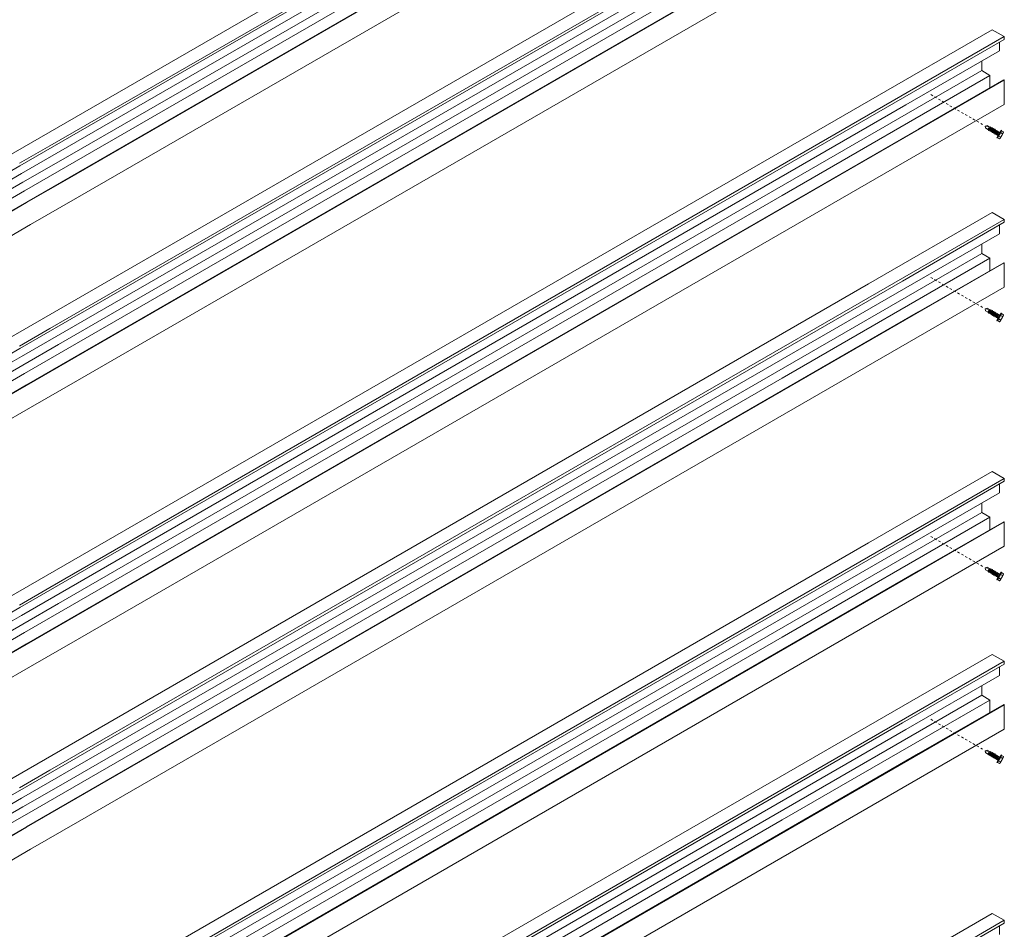
# Model space of a CAD drawing. Units: inches. Extents: x 23 to 45400, y -6212 to 18.
# Drawn here: x 21533 to 21578, y -5544 to -5503 of the extents above; entities that cross this region are included whole.
import ezdxf

# ---------------------------------------------------------------- set-up
doc = ezdxf.new("R2010")
doc.units = ezdxf.units.IN
doc.header["$MEASUREMENT"] = 0
doc.linetypes.add('HIDDEN2', pattern=[0.1875, 0.125, -0.0625])
doc.layers.add('GV_SCREW', color=1, linetype='Continuous', lineweight=0)
doc.layers.add('GV_TEXT_NOTES', color=1, linetype='Continuous')
doc.layers.add('GVM-C-RAIL', color=3, linetype='Continuous')

msp = doc.modelspace()

# ---------------------------------------------------------------- linework, layer by layer
at = {"layer": 'GV_SCREW', "lineweight": 0}
for p, q in [((21576.96159, -5508.20761), (21576.96711, -5508.29182)), ((21576.96159, -5508.20761), (21577.14946, -5508.23443)), ((21576.96711, -5508.29182), (21577.07902, -5508.35643)), ((21576.9746, -5508.21002), (21577.04546, -5508.17439)), ((21577.04546, -5508.17439), (21577.17814, -5508.25099)), ((21577.07228, -5508.35254), (21577.10617, -5508.3721)), ((21577.14946, -5508.23443), (21577.07902, -5508.35643)), ((21577.10617, -5508.39921), (21577.22877, -5508.25311)), ((21577.10617, -5508.3721), (21577.20529, -5508.26667)), ((21577.12965, -5508.38566), (21577.22877, -5508.28022)), ((21577.16354, -5508.43234), (21577.28613, -5508.28623)), ((21577.16354, -5508.40522), (21577.26266, -5508.29979)), ((21577.1714, -5508.2471), (21577.20529, -5508.26667)), ((21577.18702, -5508.41878), (21577.28613, -5508.31334)), ((21577.22877, -5508.25311), (21577.20529, -5508.26667)), ((21577.2209, -5508.46546), (21577.3435, -5508.31935)), ((21577.2209, -5508.43835), (21577.32002, -5508.33291)), ((21577.22877, -5508.28022), (21577.22877, -5508.25311)), ((21577.22877, -5508.28022), (21577.26266, -5508.29979)), ((21577.24438, -5508.4519), (21577.3435, -5508.34646)), ((21577.28613, -5508.28623), (21577.26266, -5508.29979)), ((21577.27827, -5508.49858), (21577.40087, -5508.35247)), ((21577.27827, -5508.47147), (21577.37739, -5508.36603)), ((21577.28613, -5508.31334), (21577.28613, -5508.28623)), ((21577.28613, -5508.31334), (21577.32002, -5508.33291)), ((21577.3435, -5508.31935), (21577.32002, -5508.33291)), ((21577.3435, -5508.34646), (21577.3435, -5508.31935)), ((21577.3435, -5508.34646), (21577.37739, -5508.36603)), ((21577.40087, -5508.35247), (21577.37739, -5508.36603)), ((21577.40087, -5508.37958), (21577.40087, -5508.35247)), ((21577.10617, -5508.39921), (21577.10617, -5508.3721)), ((21577.12965, -5508.38566), (21577.10617, -5508.39921)), ((21577.12965, -5508.38566), (21577.16354, -5508.40522)), ((21577.16354, -5508.43234), (21577.16354, -5508.40522)), ((21577.18702, -5508.41878), (21577.16354, -5508.43234)), ((21577.18702, -5508.41878), (21577.2209, -5508.43835)), ((21577.2209, -5508.46546), (21577.2209, -5508.43835)), ((21577.24438, -5508.4519), (21577.2209, -5508.46546)), ((21577.24438, -5508.4519), (21577.27827, -5508.47147)), ((21577.27827, -5508.49858), (21577.27827, -5508.47147)), ((21577.30175, -5508.48502), (21577.27827, -5508.49858)), ((21577.30175, -5508.48502), (21577.40087, -5508.37958)), ((21577.30175, -5508.48502), (21577.33564, -5508.50459)), ((21577.33564, -5508.5317), (21577.45823, -5508.38559)), ((21577.33564, -5508.50459), (21577.43475, -5508.39915)), ((21577.33564, -5508.5317), (21577.33564, -5508.50459)), ((21577.35912, -5508.51814), (21577.33564, -5508.5317)), ((21577.35912, -5508.51814), (21577.45823, -5508.4127)), ((21577.393, -5508.53771), (21577.35912, -5508.51814)), ((21577.393, -5508.56482), (21577.5156, -5508.41871)), ((21577.393, -5508.53771), (21577.49212, -5508.43227)), ((21577.393, -5508.53771), (21577.393, -5508.56482)), ((21577.393, -5508.56482), (21577.41648, -5508.55126)), ((21577.40087, -5508.37958), (21577.43475, -5508.39915)), ((21577.41648, -5508.55126), (21577.5156, -5508.44583)), ((21577.41648, -5508.55126), (21577.45037, -5508.57083)), ((21577.45823, -5508.38559), (21577.43475, -5508.39915)), ((21577.45037, -5508.59794), (21577.57297, -5508.45184)), ((21577.45037, -5508.57083), (21577.54949, -5508.46539)), ((21577.45037, -5508.59794), (21577.45037, -5508.57083)), ((21577.47385, -5508.58438), (21577.45037, -5508.59794)), ((21577.45823, -5508.4127), (21577.45823, -5508.38559)), ((21577.45823, -5508.4127), (21577.49212, -5508.43227)), ((21577.47385, -5508.58438), (21577.57297, -5508.47895)), ((21577.47385, -5508.58438), (21577.50774, -5508.60395)), ((21577.47742, -5508.73135), (21577.67307, -5508.39247)), ((21577.47742, -5508.73135), (21577.49632, -5508.74225)), ((21577.49212, -5508.43227), (21577.5156, -5508.41871)), ((21577.49632, -5508.74225), (21577.69197, -5508.40337)), ((21577.49632, -5508.74225), (21577.51199, -5508.73408)), ((21577.50774, -5508.63106), (21577.56942, -5508.55823)), ((21577.50774, -5508.60395), (21577.56942, -5508.55823)), ((21577.50774, -5508.60395), (21577.50774, -5508.63106)), ((21577.50774, -5508.63106), (21577.53121, -5508.6175)), ((21577.51199, -5508.73408), (21577.60246, -5508.78631)), ((21577.5156, -5508.41871), (21577.5156, -5508.44583)), ((21577.5156, -5508.44583), (21577.54949, -5508.46539)), ((21577.53121, -5508.6175), (21577.56942, -5508.55823)), ((21577.53121, -5508.6175), (21577.54017, -5508.62267)), ((21577.57297, -5508.45184), (21577.54949, -5508.46539)), ((21577.55717, -5508.65582), (21577.64764, -5508.70805)), ((21577.57297, -5508.47895), (21577.57297, -5508.45184)), ((21577.57297, -5508.47895), (21577.6106, -5508.50067)), ((21577.60246, -5508.78631), (21577.62485, -5508.77338)), ((21577.62485, -5508.77338), (21577.78319, -5508.49913)), ((21577.64754, -5508.4993), (21577.73123, -5508.54761)), ((21577.64754, -5508.4993), (21577.73801, -5508.55153)), ((21577.67307, -5508.39247), (21577.69197, -5508.40337)), ((21577.69197, -5508.40337), (21577.69273, -5508.42104)), ((21577.69273, -5508.42104), (21577.77641, -5508.46935)), ((21577.69273, -5508.42104), (21577.78319, -5508.47327)), ((21576.96159, -5516.45761), (21576.96711, -5516.54182)), ((21576.96159, -5516.45761), (21577.14946, -5516.48443)), ((21576.96711, -5516.54182), (21577.07902, -5516.60643)), ((21576.9746, -5516.46002), (21577.04546, -5516.42439)), ((21577.04546, -5516.42439), (21577.17814, -5516.50099)), ((21577.07228, -5516.60254), (21577.10617, -5516.6221)), ((21577.14946, -5516.48443), (21577.07902, -5516.60643)), ((21577.10617, -5516.64921), (21577.22877, -5516.50311)), ((21577.10617, -5516.6221), (21577.20529, -5516.51667)), ((21577.10617, -5516.64921), (21577.10617, -5516.6221)), ((21577.12965, -5516.63566), (21577.10617, -5516.64921)), ((21577.12965, -5516.63566), (21577.22877, -5516.53022)), ((21577.12965, -5516.63566), (21577.16354, -5516.65522)), ((21577.16354, -5516.68234), (21577.28613, -5516.53623)), ((21577.16354, -5516.65522), (21577.26266, -5516.54979)), ((21577.16354, -5516.68234), (21577.16354, -5516.65522)), ((21577.18702, -5516.66878), (21577.16354, -5516.68234)), ((21577.1714, -5516.4971), (21577.20529, -5516.51667)), ((21577.18702, -5516.66878), (21577.28613, -5516.56334)), ((21577.18702, -5516.66878), (21577.2209, -5516.68835)), ((21577.22877, -5516.50311), (21577.20529, -5516.51667)), ((21577.2209, -5516.71546), (21577.3435, -5516.56935)), ((21577.2209, -5516.68835), (21577.32002, -5516.58291)), ((21577.2209, -5516.71546), (21577.2209, -5516.68835)), ((21577.24438, -5516.7019), (21577.2209, -5516.71546)), ((21577.22877, -5516.53022), (21577.22877, -5516.50311)), ((21577.22877, -5516.53022), (21577.26266, -5516.54979)), ((21577.24438, -5516.7019), (21577.3435, -5516.59646)), ((21577.24438, -5516.7019), (21577.27827, -5516.72147)), ((21577.28613, -5516.53623), (21577.26266, -5516.54979)), ((21577.27827, -5516.74858), (21577.40087, -5516.60247)), ((21577.27827, -5516.72147), (21577.37739, -5516.61603)), ((21577.27827, -5516.74858), (21577.27827, -5516.72147)), ((21577.30175, -5516.73502), (21577.27827, -5516.74858)), ((21577.28613, -5516.56334), (21577.28613, -5516.53623)), ((21577.28613, -5516.56334), (21577.32002, -5516.58291)), ((21577.30175, -5516.73502), (21577.40087, -5516.62958)), ((21577.30175, -5516.73502), (21577.33564, -5516.75459)), ((21577.3435, -5516.56935), (21577.32002, -5516.58291)), ((21577.33564, -5516.7817), (21577.45823, -5516.63559)), ((21577.33564, -5516.75459), (21577.43475, -5516.64915)), ((21577.33564, -5516.7817), (21577.33564, -5516.75459)), ((21577.35912, -5516.76814), (21577.33564, -5516.7817)), ((21577.3435, -5516.59646), (21577.3435, -5516.56935)), ((21577.3435, -5516.59646), (21577.37739, -5516.61603)), ((21577.35912, -5516.76814), (21577.45823, -5516.6627)), ((21577.393, -5516.78771), (21577.35912, -5516.76814)), ((21577.40087, -5516.60247), (21577.37739, -5516.61603)), ((21577.393, -5516.81482), (21577.5156, -5516.66871)), ((21577.393, -5516.78771), (21577.49212, -5516.68227)), ((21577.393, -5516.78771), (21577.393, -5516.81482)), ((21577.393, -5516.81482), (21577.41648, -5516.80126)), ((21577.40087, -5516.62958), (21577.40087, -5516.60247)), ((21577.40087, -5516.62958), (21577.43475, -5516.64915)), ((21577.41648, -5516.80126), (21577.5156, -5516.69583)), ((21577.41648, -5516.80126), (21577.45037, -5516.82083)), ((21577.45823, -5516.63559), (21577.43475, -5516.64915)), ((21577.45037, -5516.84794), (21577.57297, -5516.70184)), ((21577.45037, -5516.82083), (21577.54949, -5516.71539)), ((21577.45823, -5516.6627), (21577.45823, -5516.63559)), ((21577.45823, -5516.6627), (21577.49212, -5516.68227)), ((21577.47385, -5516.83438), (21577.57297, -5516.72895)), ((21577.47742, -5516.98135), (21577.67307, -5516.64247)), ((21577.49212, -5516.68227), (21577.5156, -5516.66871)), ((21577.49632, -5516.99225), (21577.69197, -5516.65337)), ((21577.50774, -5516.88106), (21577.56942, -5516.80823)), ((21577.50774, -5516.85395), (21577.56942, -5516.80823)), ((21577.5156, -5516.66871), (21577.5156, -5516.69583)), ((21577.5156, -5516.69583), (21577.54949, -5516.71539)), ((21577.53121, -5516.8675), (21577.56942, -5516.80823)), ((21577.57297, -5516.70184), (21577.54949, -5516.71539)), ((21577.57297, -5516.72895), (21577.57297, -5516.70184)), ((21577.57297, -5516.72895), (21577.6106, -5516.75067)), ((21577.62485, -5517.02338), (21577.78319, -5516.74913)), ((21577.64754, -5516.7493), (21577.73123, -5516.79761)), ((21577.64754, -5516.7493), (21577.73801, -5516.80153)), ((21577.67307, -5516.64247), (21577.69197, -5516.65337)), ((21577.69197, -5516.65337), (21577.69273, -5516.67104)), ((21577.69273, -5516.67104), (21577.77641, -5516.71935)), ((21577.69273, -5516.67104), (21577.78319, -5516.72327)), ((21577.45037, -5516.84794), (21577.45037, -5516.82083)), ((21577.47385, -5516.83438), (21577.45037, -5516.84794)), ((21577.47385, -5516.83438), (21577.50774, -5516.85395)), ((21577.47742, -5516.98135), (21577.49632, -5516.99225)), ((21577.49632, -5516.99225), (21577.51199, -5516.98408)), ((21577.50774, -5516.85395), (21577.50774, -5516.88106)), ((21577.50774, -5516.88106), (21577.53121, -5516.8675)), ((21577.51199, -5516.98408), (21577.60246, -5517.03631)), ((21577.53121, -5516.8675), (21577.54017, -5516.87267)), ((21577.55717, -5516.90582), (21577.64764, -5516.95805)), ((21577.60246, -5517.03631), (21577.62485, -5517.02338)), ((21576.96159, -5528.14511), (21576.96711, -5528.22932)), ((21576.96159, -5528.14511), (21577.14946, -5528.17193)), ((21576.96711, -5528.22932), (21577.07902, -5528.29393)), ((21576.9746, -5528.14752), (21577.04546, -5528.11189)), ((21577.04546, -5528.11189), (21577.17814, -5528.18849)), ((21577.07228, -5528.29004), (21577.10617, -5528.3096)), ((21577.14946, -5528.17193), (21577.07902, -5528.29393)), ((21577.10617, -5528.33671), (21577.22877, -5528.19061)), ((21577.10617, -5528.3096), (21577.20529, -5528.20417)), ((21577.10617, -5528.33671), (21577.10617, -5528.3096)), ((21577.12965, -5528.32316), (21577.10617, -5528.33671)), ((21577.12965, -5528.32316), (21577.22877, -5528.21772)), ((21577.12965, -5528.32316), (21577.16354, -5528.34272)), ((21577.16354, -5528.36984), (21577.28613, -5528.22373)), ((21577.16354, -5528.34272), (21577.26266, -5528.23729)), ((21577.16354, -5528.36984), (21577.16354, -5528.34272)), ((21577.18702, -5528.35628), (21577.16354, -5528.36984)), ((21577.1714, -5528.1846), (21577.20529, -5528.20417)), ((21577.18702, -5528.35628), (21577.28613, -5528.25084)), ((21577.18702, -5528.35628), (21577.2209, -5528.37585)), ((21577.22877, -5528.19061), (21577.20529, -5528.20417)), ((21577.2209, -5528.40296), (21577.3435, -5528.25685)), ((21577.2209, -5528.37585), (21577.32002, -5528.27041)), ((21577.22877, -5528.21772), (21577.22877, -5528.19061)), ((21577.22877, -5528.21772), (21577.26266, -5528.23729)), ((21577.24438, -5528.3894), (21577.3435, -5528.28396)), ((21577.28613, -5528.22373), (21577.26266, -5528.23729)), ((21577.27827, -5528.43608), (21577.40087, -5528.28997)), ((21577.27827, -5528.40897), (21577.37739, -5528.30353)), ((21577.28613, -5528.25084), (21577.28613, -5528.22373)), ((21577.28613, -5528.25084), (21577.32002, -5528.27041)), ((21577.30175, -5528.42252), (21577.40087, -5528.31708)), ((21577.3435, -5528.25685), (21577.32002, -5528.27041)), ((21577.33564, -5528.4692), (21577.45823, -5528.32309)), ((21577.33564, -5528.44209), (21577.43475, -5528.33665)), ((21577.3435, -5528.28396), (21577.3435, -5528.25685)), ((21577.3435, -5528.28396), (21577.37739, -5528.30353)), ((21577.35912, -5528.45564), (21577.45823, -5528.3502)), ((21577.40087, -5528.28997), (21577.37739, -5528.30353)), ((21577.393, -5528.50232), (21577.5156, -5528.35621)), ((21577.40087, -5528.31708), (21577.40087, -5528.28997)), ((21577.40087, -5528.31708), (21577.43475, -5528.33665)), ((21577.45823, -5528.32309), (21577.43475, -5528.33665)), ((21577.45823, -5528.3502), (21577.45823, -5528.32309)), ((21577.45823, -5528.3502), (21577.49212, -5528.36977)), ((21577.47742, -5528.66885), (21577.67307, -5528.32997)), ((21577.49212, -5528.36977), (21577.5156, -5528.35621)), ((21577.49632, -5528.67975), (21577.69197, -5528.34087)), ((21577.5156, -5528.35621), (21577.5156, -5528.38333)), ((21577.67307, -5528.32997), (21577.69197, -5528.34087)), ((21577.69197, -5528.34087), (21577.69273, -5528.35854)), ((21577.2209, -5528.40296), (21577.2209, -5528.37585)), ((21577.24438, -5528.3894), (21577.2209, -5528.40296)), ((21577.24438, -5528.3894), (21577.27827, -5528.40897)), ((21577.27827, -5528.43608), (21577.27827, -5528.40897)), ((21577.30175, -5528.42252), (21577.27827, -5528.43608)), ((21577.30175, -5528.42252), (21577.33564, -5528.44209)), ((21577.33564, -5528.4692), (21577.33564, -5528.44209)), ((21577.35912, -5528.45564), (21577.33564, -5528.4692)), ((21577.393, -5528.47521), (21577.35912, -5528.45564)), ((21577.393, -5528.47521), (21577.49212, -5528.36977)), ((21577.393, -5528.47521), (21577.393, -5528.50232)), ((21577.393, -5528.50232), (21577.41648, -5528.48876)), ((21577.41648, -5528.48876), (21577.5156, -5528.38333)), ((21577.41648, -5528.48876), (21577.45037, -5528.50833)), ((21577.45037, -5528.53544), (21577.57297, -5528.38934)), ((21577.45037, -5528.50833), (21577.54949, -5528.40289)), ((21577.45037, -5528.53544), (21577.45037, -5528.50833)), ((21577.47385, -5528.52188), (21577.45037, -5528.53544)), ((21577.47385, -5528.52188), (21577.57297, -5528.41645)), ((21577.47385, -5528.52188), (21577.50774, -5528.54145)), ((21577.47742, -5528.66885), (21577.49632, -5528.67975)), ((21577.49632, -5528.67975), (21577.51199, -5528.67158)), ((21577.50774, -5528.56856), (21577.56942, -5528.49573)), ((21577.50774, -5528.54145), (21577.56942, -5528.49573)), ((21577.50774, -5528.54145), (21577.50774, -5528.56856)), ((21577.50774, -5528.56856), (21577.53121, -5528.555)), ((21577.51199, -5528.67158), (21577.60246, -5528.72381)), ((21577.5156, -5528.38333), (21577.54949, -5528.40289)), ((21577.53121, -5528.555), (21577.56942, -5528.49573)), ((21577.53121, -5528.555), (21577.54017, -5528.56017)), ((21577.57297, -5528.38934), (21577.54949, -5528.40289)), ((21577.55717, -5528.59332), (21577.64764, -5528.64555)), ((21577.57297, -5528.41645), (21577.57297, -5528.38934)), ((21577.57297, -5528.41645), (21577.6106, -5528.43817)), ((21577.60246, -5528.72381), (21577.62485, -5528.71088)), ((21577.62485, -5528.71088), (21577.78319, -5528.43663)), ((21577.64754, -5528.4368), (21577.73123, -5528.48511)), ((21577.64754, -5528.4368), (21577.73801, -5528.48903)), ((21577.69273, -5528.35854), (21577.77641, -5528.40685)), ((21577.69273, -5528.35854), (21577.78319, -5528.41077)), ((21576.96159, -5536.39511), (21576.96711, -5536.47932)), ((21576.96159, -5536.39511), (21577.14946, -5536.42193)), ((21576.96711, -5536.47932), (21577.07902, -5536.54393)), ((21576.9746, -5536.39752), (21577.04546, -5536.36189)), ((21577.04546, -5536.36189), (21577.17814, -5536.43849)), ((21577.07228, -5536.54004), (21577.10617, -5536.5596)), ((21577.14946, -5536.42193), (21577.07902, -5536.54393)), ((21577.10617, -5536.58671), (21577.22877, -5536.44061)), ((21577.10617, -5536.5596), (21577.20529, -5536.45417)), ((21577.10617, -5536.58671), (21577.10617, -5536.5596)), ((21577.12965, -5536.57316), (21577.10617, -5536.58671)), ((21577.12965, -5536.57316), (21577.22877, -5536.46772)), ((21577.12965, -5536.57316), (21577.16354, -5536.59272)), ((21577.16354, -5536.61984), (21577.28613, -5536.47373)), ((21577.16354, -5536.59272), (21577.26266, -5536.48729)), ((21577.16354, -5536.61984), (21577.16354, -5536.59272)), ((21577.18702, -5536.60628), (21577.16354, -5536.61984)), ((21577.1714, -5536.4346), (21577.20529, -5536.45417)), ((21577.18702, -5536.60628), (21577.28613, -5536.50084)), ((21577.18702, -5536.60628), (21577.2209, -5536.62585)), ((21577.22877, -5536.44061), (21577.20529, -5536.45417)), ((21577.2209, -5536.65296), (21577.3435, -5536.50685)), ((21577.2209, -5536.62585), (21577.32002, -5536.52041)), ((21577.2209, -5536.65296), (21577.2209, -5536.62585)), ((21577.24438, -5536.6394), (21577.2209, -5536.65296)), ((21577.22877, -5536.46772), (21577.22877, -5536.44061)), ((21577.22877, -5536.46772), (21577.26266, -5536.48729)), ((21577.24438, -5536.6394), (21577.3435, -5536.53396)), ((21577.24438, -5536.6394), (21577.27827, -5536.65897)), ((21577.28613, -5536.47373), (21577.26266, -5536.48729)), ((21577.27827, -5536.68608), (21577.40087, -5536.53997)), ((21577.27827, -5536.65897), (21577.37739, -5536.55353)), ((21577.27827, -5536.68608), (21577.27827, -5536.65897)), ((21577.30175, -5536.67252), (21577.27827, -5536.68608)), ((21577.28613, -5536.50084), (21577.28613, -5536.47373)), ((21577.28613, -5536.50084), (21577.32002, -5536.52041)), ((21577.30175, -5536.67252), (21577.40087, -5536.56708)), ((21577.30175, -5536.67252), (21577.33564, -5536.69209)), ((21577.3435, -5536.50685), (21577.32002, -5536.52041)), ((21577.33564, -5536.7192), (21577.45823, -5536.57309)), ((21577.33564, -5536.69209), (21577.43475, -5536.58665)), ((21577.33564, -5536.7192), (21577.33564, -5536.69209)), ((21577.35912, -5536.70564), (21577.33564, -5536.7192)), ((21577.3435, -5536.53396), (21577.3435, -5536.50685)), ((21577.3435, -5536.53396), (21577.37739, -5536.55353)), ((21577.35912, -5536.70564), (21577.45823, -5536.6002)), ((21577.393, -5536.72521), (21577.35912, -5536.70564)), ((21577.40087, -5536.53997), (21577.37739, -5536.55353)), ((21577.393, -5536.75232), (21577.5156, -5536.60621)), ((21577.393, -5536.72521), (21577.49212, -5536.61977)), ((21577.393, -5536.72521), (21577.393, -5536.75232)), ((21577.393, -5536.75232), (21577.41648, -5536.73876)), ((21577.40087, -5536.56708), (21577.40087, -5536.53997)), ((21577.40087, -5536.56708), (21577.43475, -5536.58665)), ((21577.41648, -5536.73876), (21577.5156, -5536.63333)), ((21577.41648, -5536.73876), (21577.45037, -5536.75833)), ((21577.45823, -5536.57309), (21577.43475, -5536.58665)), ((21577.45037, -5536.78544), (21577.57297, -5536.63934)), ((21577.45037, -5536.75833), (21577.54949, -5536.65289)), ((21577.45037, -5536.78544), (21577.45037, -5536.75833)), ((21577.47385, -5536.77188), (21577.45037, -5536.78544)), ((21577.45823, -5536.6002), (21577.45823, -5536.57309)), ((21577.45823, -5536.6002), (21577.49212, -5536.61977)), ((21577.47385, -5536.77188), (21577.57297, -5536.66645)), ((21577.47385, -5536.77188), (21577.50774, -5536.79145)), ((21577.47742, -5536.91885), (21577.67307, -5536.57997)), ((21577.49212, -5536.61977), (21577.5156, -5536.60621)), ((21577.49632, -5536.92975), (21577.69197, -5536.59087)), ((21577.50774, -5536.81856), (21577.56942, -5536.74573)), ((21577.50774, -5536.79145), (21577.56942, -5536.74573)), ((21577.50774, -5536.79145), (21577.50774, -5536.81856)), ((21577.5156, -5536.60621), (21577.5156, -5536.63333)), ((21577.5156, -5536.63333), (21577.54949, -5536.65289)), ((21577.53121, -5536.805), (21577.56942, -5536.74573)), ((21577.57297, -5536.63934), (21577.54949, -5536.65289)), ((21577.57297, -5536.66645), (21577.57297, -5536.63934)), ((21577.57297, -5536.66645), (21577.6106, -5536.68817)), ((21577.62485, -5536.96088), (21577.78319, -5536.68663)), ((21577.64754, -5536.6868), (21577.73123, -5536.73511)), ((21577.64754, -5536.6868), (21577.73801, -5536.73903)), ((21577.67307, -5536.57997), (21577.69197, -5536.59087)), ((21577.69197, -5536.59087), (21577.69273, -5536.60854)), ((21577.69273, -5536.60854), (21577.77641, -5536.65685)), ((21577.69273, -5536.60854), (21577.78319, -5536.66077)), ((21577.47742, -5536.91885), (21577.49632, -5536.92975)), ((21577.49632, -5536.92975), (21577.51199, -5536.92158)), ((21577.50774, -5536.81856), (21577.53121, -5536.805)), ((21577.51199, -5536.92158), (21577.60246, -5536.97381)), ((21577.53121, -5536.805), (21577.54017, -5536.81017)), ((21577.55717, -5536.84332), (21577.64764, -5536.89555)), ((21577.60246, -5536.97381), (21577.62485, -5536.96088))]:
    msp.add_line(p, q, dxfattribs=at)
for centre, radius, start, end in [((21577.36875, -5508.59921), 0.19674, 316.722815, 343.277185), ((21577.08881, -5508.28106), 0.59984, 321.335272, 338.664728), ((21577.56172, -5508.71062), 0.08596, 298.288183, 1.711817), ((21577.50431, -5508.36443), 0.19674, 316.722815, 343.277185), ((21577.42433, -5508.47477), 0.32293, 313.749592, 346.250408), ((21577.69727, -5508.47583), 0.08596, 298.288183, 1.711817), ((21577.08881, -5516.53106), 0.59984, 321.335272, 338.664728), ((21577.50431, -5516.61443), 0.19674, 316.722815, 343.277185), ((21577.42433, -5516.72477), 0.32293, 313.749592, 346.250408), ((21577.69727, -5516.72583), 0.08596, 298.288183, 1.711817), ((21577.36875, -5516.84921), 0.19674, 316.722815, 343.277185), ((21577.56172, -5516.96062), 0.08596, 298.288183, 1.711817), ((21577.36875, -5528.53671), 0.19674, 316.722815, 343.277185), ((21577.08881, -5528.21856), 0.59984, 321.335272, 338.664728), ((21577.56172, -5528.64812), 0.08596, 298.288183, 1.711817), ((21577.50431, -5528.30193), 0.19674, 316.722815, 343.277185), ((21577.42433, -5528.41227), 0.32293, 313.749592, 346.250408), ((21577.69727, -5528.41333), 0.08596, 298.288183, 1.711817), ((21577.08881, -5536.46856), 0.59984, 321.335272, 338.664728), ((21577.50431, -5536.55193), 0.19674, 316.722815, 343.277185), ((21577.42433, -5536.66227), 0.32293, 313.749592, 346.250408), ((21577.69727, -5536.66333), 0.08596, 298.288183, 1.711817), ((21577.36875, -5536.78671), 0.19674, 316.722815, 343.277185), ((21577.56172, -5536.89812), 0.08596, 298.288183, 1.711817)]:
    msp.add_arc(centre, radius, start, end, dxfattribs=at)
at = {"layer": 'GV_TEXT_NOTES', "linetype": 'HIDDEN2', "lineweight": 0, "ltscale": 0.5}
for p, q in [((21576.83896, -5508.13681), (21574.46256, -5506.7648)), ((21576.83896, -5516.38681), (21574.46256, -5515.0148)), ((21576.83896, -5528.07431), (21574.46256, -5526.7023)), ((21576.83896, -5536.32431), (21574.46256, -5534.9523))]:
    msp.add_line(p, q, dxfattribs=at)
at = {"layer": 'GVM-C-RAIL', "lineweight": 0}
for p, q in [((21534.7623, -5509.09108), (21577.81852, -5484.23255)), ((21535.1467, -5509.81631), (21576.79849, -5485.76864)), ((21535.5594, -5510.59494), (21577.81852, -5486.19662)), ((21533.41361, -5509.99474), (21573.2187, -5487.01326)), ((21525.42398, -5513.85755), (21571.69591, -5487.14244)), ((21533.47848, -5510.35163), (21573.37874, -5487.3152)), ((21536.00519, -5511.43599), (21577.81852, -5487.29505)), ((21573.95429, -5488.40107), (21533.71176, -5511.6351)), ((21533.61899, -5511.12472), (21567.79688, -5491.39499)), ((21534.7623, -5517.34108), (21577.81852, -5492.48255)), ((21535.1467, -5518.06631), (21576.79849, -5494.01864)), ((21535.5594, -5518.84494), (21577.81852, -5494.44662)), ((21525.42398, -5522.10755), (21571.69591, -5495.39244)), ((21533.41361, -5518.24474), (21573.2187, -5495.26326)), ((21533.47848, -5518.60163), (21573.37874, -5495.5652)), ((21536.00519, -5519.68599), (21577.81852, -5495.54505)), ((21573.95429, -5496.65107), (21533.71176, -5519.8851)), ((21533.61899, -5519.37472), (21567.79688, -5499.64499)), ((21571.69591, -5507.07994), (21577.27725, -5503.85755)), ((21577.27725, -5503.85755), (21577.81852, -5504.17005)), ((21534.7623, -5529.02858), (21577.81852, -5504.17005)), ((21573.2187, -5506.95076), (21577.81852, -5504.29505)), ((21577.81852, -5504.29505), (21577.81852, -5504.17005)), ((21573.37874, -5507.2527), (21577.60201, -5504.81439)), ((21577.60201, -5504.81439), (21577.60201, -5504.42005)), ((21535.1467, -5529.75381), (21576.79849, -5505.70614)), ((21576.79849, -5505.70614), (21576.79849, -5505.27831)), ((21577.16775, -5505.91933), (21576.79849, -5505.70614)), ((21535.5594, -5530.53244), (21577.81852, -5506.13412)), ((21567.79688, -5511.33249), (21577.169, -5505.9215)), ((21573.72542, -5507.90676), (21577.16775, -5505.91933)), ((21577.79551, -5506.12084), (21573.95429, -5508.33857)), ((21577.169, -5505.9215), (21577.169, -5506.48255)), ((21577.79551, -5506.12084), (21577.81852, -5506.13412)), ((21577.81852, -5507.23255), (21577.81852, -5506.13412)), ((21533.41361, -5529.93224), (21573.2187, -5506.95076)), ((21525.42398, -5533.79505), (21571.69591, -5507.07994)), ((21533.47848, -5530.28913), (21573.37874, -5507.2527)), ((21536.00519, -5531.37349), (21577.81852, -5507.23255)), ((21573.95429, -5508.33857), (21533.71176, -5531.5726)), ((21533.39305, -5509.88161), (21534.7623, -5509.09108)), ((21525.96525, -5514.29505), (21533.41361, -5509.99474)), ((21533.54886, -5510.73882), (21535.1467, -5509.81631)), ((21525.48648, -5514.96581), (21533.47848, -5510.35163)), ((21524.94522, -5515.70614), (21533.54886, -5510.73882)), ((21533.71613, -5511.65915), (21535.5594, -5510.59494)), ((21525.31448, -5515.91933), (21533.61899, -5511.12472)), ((21533.61899, -5531.06222), (21567.79688, -5511.33249)), ((21533.89682, -5512.65326), (21536.00519, -5511.43599)), ((21533.71176, -5511.6351), (21525.80287, -5516.2013)), ((21525.80287, -5516.22787), (21533.71613, -5511.65915)), ((21571.69591, -5515.32994), (21577.27725, -5512.10755)), ((21577.27725, -5512.10755), (21577.81852, -5512.42005)), ((21525.80287, -5517.3263), (21533.89682, -5512.65326)), ((21534.7623, -5537.27858), (21577.81852, -5512.42005)), ((21573.2187, -5515.20076), (21577.81852, -5512.54505)), ((21577.60201, -5513.06439), (21577.60201, -5512.67005)), ((21577.81852, -5512.54505), (21577.81852, -5512.42005)), ((21573.37874, -5515.5027), (21577.60201, -5513.06439)), ((21576.79849, -5513.95614), (21576.79849, -5513.52831)), ((21535.1467, -5538.00381), (21576.79849, -5513.95614)), ((21577.16775, -5514.16933), (21576.79849, -5513.95614)), ((21535.5594, -5538.78244), (21577.81852, -5514.38412)), ((21567.79688, -5519.58249), (21577.169, -5514.1715)), ((21573.72542, -5516.15676), (21577.16775, -5514.16933)), ((21577.79551, -5514.37084), (21573.95429, -5516.58857)), ((21577.169, -5514.1715), (21577.169, -5514.73255)), ((21577.79551, -5514.37084), (21577.81852, -5514.38412)), ((21577.81852, -5515.48255), (21577.81852, -5514.38412)), ((21525.42398, -5542.04505), (21571.69591, -5515.32994)), ((21533.41361, -5538.18224), (21573.2187, -5515.20076)), ((21533.47848, -5538.53913), (21573.37874, -5515.5027)), ((21536.00519, -5539.62349), (21577.81852, -5515.48255)), ((21573.95429, -5516.58857), (21533.71176, -5539.8226)), ((21533.39305, -5518.13161), (21534.7623, -5517.34108)), ((21533.54886, -5518.98882), (21535.1467, -5518.06631)), ((21525.96525, -5522.54505), (21533.41361, -5518.24474)), ((21524.94522, -5523.95614), (21533.54886, -5518.98882)), ((21525.48648, -5523.21581), (21533.47848, -5518.60163)), ((21533.71613, -5519.90915), (21535.5594, -5518.84494)), ((21525.31448, -5524.16933), (21533.61899, -5519.37472)), ((21533.71176, -5519.8851), (21525.80287, -5524.4513)), ((21525.80287, -5524.47787), (21533.71613, -5519.90915)), ((21533.61899, -5539.31222), (21567.79688, -5519.58249)), ((21533.89682, -5520.90326), (21536.00519, -5519.68599)), ((21525.80287, -5525.5763), (21533.89682, -5520.90326)), ((21571.69591, -5527.01744), (21577.27725, -5523.79505)), ((21577.27725, -5523.79505), (21577.81852, -5524.10755)), ((21534.7623, -5548.96608), (21577.81852, -5524.10755)), ((21573.2187, -5526.88826), (21577.81852, -5524.23255)), ((21577.60201, -5524.75189), (21577.60201, -5524.35755)), ((21577.81852, -5524.23255), (21577.81852, -5524.10755)), ((21573.37874, -5527.1902), (21577.60201, -5524.75189)), ((21576.79849, -5525.64364), (21576.79849, -5525.21581)), ((21535.1467, -5549.69131), (21576.79849, -5525.64364)), ((21577.16775, -5525.85683), (21576.79849, -5525.64364)), ((21535.5594, -5550.46994), (21577.81852, -5526.07162)), ((21567.79688, -5531.26999), (21577.169, -5525.859)), ((21573.72542, -5527.84426), (21577.16775, -5525.85683)), ((21577.79551, -5526.05834), (21573.95429, -5528.27607)), ((21577.169, -5525.859), (21577.169, -5526.42005)), ((21577.79551, -5526.05834), (21577.81852, -5526.07162)), ((21577.81852, -5527.17005), (21577.81852, -5526.07162)), ((21525.42398, -5553.73255), (21571.69591, -5527.01744)), ((21533.41361, -5549.86974), (21573.2187, -5526.88826)), ((21533.47848, -5550.22663), (21573.37874, -5527.1902)), ((21536.00519, -5551.31099), (21577.81852, -5527.17005)), ((21573.95429, -5528.27607), (21533.71176, -5551.5101)), ((21533.39305, -5529.81911), (21534.7623, -5529.02858)), ((21525.96525, -5534.23255), (21533.41361, -5529.93224)), ((21533.54886, -5530.67632), (21535.1467, -5529.75381)), ((21525.48648, -5534.90331), (21533.47848, -5530.28913)), ((21533.71613, -5531.59665), (21535.5594, -5530.53244)), ((21524.94522, -5535.64364), (21533.54886, -5530.67632)), ((21525.31448, -5535.85683), (21533.61899, -5531.06222)), ((21533.61899, -5550.99972), (21567.79688, -5531.26999)), ((21533.89682, -5532.59076), (21536.00519, -5531.37349)), ((21533.71176, -5531.5726), (21525.80287, -5536.1388)), ((21525.80287, -5536.16537), (21533.71613, -5531.59665)), ((21571.69591, -5535.26744), (21577.27725, -5532.04505)), ((21577.27725, -5532.04505), (21577.81852, -5532.35755)), ((21525.80287, -5537.2638), (21533.89682, -5532.59076)), ((21534.7623, -5557.21608), (21577.81852, -5532.35755)), ((21573.2187, -5535.13826), (21577.81852, -5532.48255)), ((21577.60201, -5533.00189), (21577.60201, -5532.60755)), ((21577.81852, -5532.48255), (21577.81852, -5532.35755)), ((21573.37874, -5535.4402), (21577.60201, -5533.00189)), ((21576.79849, -5533.89364), (21576.79849, -5533.46581)), ((21535.1467, -5557.94131), (21576.79849, -5533.89364)), ((21567.79688, -5539.51999), (21577.169, -5534.109)), ((21573.72542, -5536.09426), (21577.16775, -5534.10683)), ((21577.16775, -5534.10683), (21576.79849, -5533.89364)), ((21577.169, -5534.109), (21577.169, -5534.67005)), ((21535.5594, -5558.71994), (21577.81852, -5534.32162)), ((21577.79551, -5534.30834), (21573.95429, -5536.52607)), ((21577.79551, -5534.30834), (21577.81852, -5534.32162)), ((21577.81852, -5535.42005), (21577.81852, -5534.32162)), ((21525.42398, -5561.98255), (21571.69591, -5535.26744)), ((21533.41361, -5558.11974), (21573.2187, -5535.13826)), ((21533.47848, -5558.47663), (21573.37874, -5535.4402)), ((21536.00519, -5559.56099), (21577.81852, -5535.42005)), ((21573.95429, -5536.52607), (21533.71176, -5559.7601)), ((21533.39305, -5538.06911), (21534.7623, -5537.27858)), ((21533.54886, -5538.92632), (21535.1467, -5538.00381)), ((21525.48648, -5543.15331), (21533.47848, -5538.53913)), ((21525.96525, -5542.48255), (21533.41361, -5538.18224)), ((21524.94522, -5543.89364), (21533.54886, -5538.92632)), ((21533.71613, -5539.84665), (21535.5594, -5538.78244)), ((21525.31448, -5544.10683), (21533.61899, -5539.31222)), ((21533.71176, -5539.8226), (21525.80287, -5544.3888)), ((21525.80287, -5544.41537), (21533.71613, -5539.84665)), ((21533.61899, -5559.24972), (21567.79688, -5539.51999)), ((21533.89682, -5540.84076), (21536.00519, -5539.62349)), ((21525.80287, -5545.5138), (21533.89682, -5540.84076)), ((21571.69591, -5546.95494), (21577.27725, -5543.73255)), ((21577.27725, -5543.73255), (21577.81852, -5544.04505)), ((21534.7623, -5568.90358), (21577.81852, -5544.04505)), ((21573.2187, -5546.82576), (21577.81852, -5544.17005)), ((21577.60201, -5544.68939), (21577.60201, -5544.29505)), ((21577.81852, -5544.17005), (21577.81852, -5544.04505))]:
    msp.add_line(p, q, dxfattribs=at)
for centre in [(21577.1665, -5505.9215), (21577.1665, -5514.1715), (21577.1665, -5525.859), (21577.1665, -5534.109)]:
    msp.add_arc(centre, 0.0025, 0, 60, dxfattribs=at)

doc.saveas('drawing.dxf')
